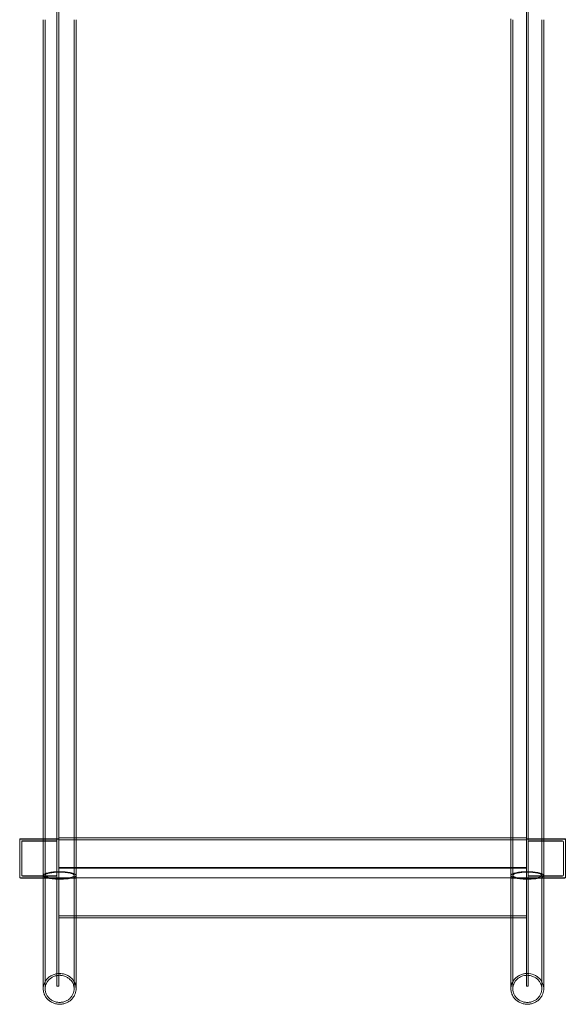
# Model space of a CAD drawing. Units: millimetres. Extents: x -946 to 7536, y -2684 to 6932.
# Drawn here: x 1454 to 2014, y -703 to 308 of the extents above; entities that cross this region are included whole.
import ezdxf

# ---------------------------------------------------------------- set-up
doc = ezdxf.new("R2010")
doc.units = ezdxf.units.MM

# ---------------------------------------------------------------- blocks, each defined once
blk = doc.blocks.new('A$C090fd487')
at = {"color": 0, "linetype": 'Continuous', "lineweight": 0}
for p, q in [((1492.4, 61.7), (1492.4, 315.6)), ((1494.4, 61.7), (1494.4, 315.6)), ((1974.4, 61.7), (1974.4, 315.6)), ((1976.4, 61.7), (1976.4, 315.6)), ((1478.5, 61.8), (1478.5, 307.8)), ((1480.5, 61.8), (1480.5, 307.8)), ((1510.2, 61.8), (1510.2, 307.8)), ((1512.2, 61.8), (1512.2, 307.8)), ((1958.5, 307.8), (1958.5, 308.8)), ((1958.5, 61.8), (1958.5, 307.8)), ((1960.5, 61.8), (1960.5, 307.8)), ((1990.2, 61.8), (1990.2, 307.8)), ((1992.2, 61.8), (1992.2, 307.8)), ((1492.4, -241.3), (1492.4, 61.7)), ((1494.4, -241.3), (1494.4, 61.7)), ((1974.4, -241.3), (1974.4, 61.7)), ((1976.4, -241.3), (1976.4, 61.7)), ((1478.5, -570.4), (1478.5, -238.2)), ((1480.5, -570.4), (1480.5, -238.2)), ((1492.4, -572.7), (1492.4, -241.3)), ((1494.4, -572.7), (1494.4, -241.3)), ((1510.2, -570.4), (1510.2, -238.2)), ((1512.2, -570.4), (1512.2, -238.2)), ((1958.5, -570.4), (1958.5, -238.2)), ((1960.5, -570.4), (1960.5, -238.2)), ((1974.4, -572.7), (1974.4, -241.3)), ((1976.4, -572.7), (1976.4, -241.3)), ((1990.2, -570.4), (1990.2, -238.2)), ((1992.2, -570.4), (1992.2, -238.2)), ((1454.4, -532.9), (1454.4, -572.9)), ((1454.4, -532.9), (1478.5, -532.9)), ((1455.4, -532.9), (1494.4, -532.8)), ((1455.4, -532.9), (1493.4, -532.8)), ((1493.4, -533.1), (1455.4, -533.1)), ((1491.4, -534.9), (1457.4, -534.9)), ((1491.4, -535.1), (1457.4, -535.1)), ((1478.5, -532.9), (1494.4, -532.8)), ((1974.4, -531.9), (1494.4, -531.9)), ((1974.4, -533.9), (1494.4, -533.9)), ((1974.4, -532.8), (2013.4, -532.9)), ((1974.4, -532.8), (1992.2, -532.9)), ((1975.4, -532.8), (2013.4, -532.9)), ((2013.4, -533.1), (1975.4, -533.1)), ((2011.4, -534.9), (1977.4, -534.9)), ((2011.4, -535.1), (1977.4, -535.1)), ((1992.2, -532.9), (2014.4, -532.9)), ((2014.4, -572.9), (2014.4, -532.9)), ((1456.4, -535.9), (1456.4, -569.9)), ((2012.4, -569.9), (2012.4, -535.9)), ((1974.4, -562.2), (1494.4, -562.2)), ((1494.4, -562.8), (1974.4, -562.8)), ((1454.4, -572.9), (1454.4, -572.9)), ((1454.4, -572.9), (1454.4, -572.9)), ((1478.5, -572.9), (1454.4, -572.9)), ((1455.4, -572.9), (1454.4, -572.9)), ((1454.4, -572.9), (1454.4, -572.9)), ((1478.5, -572.9), (1455.4, -572.9)), ((1478.5, -572.9), (1455.4, -572.9)), ((1455.4, -573.1), (1478.5, -573.1)), ((1456.4, -569.9), (1456.4, -570.1)), ((1457.4, -570.9), (1491.4, -570.9)), ((1457.4, -571.1), (1491.4, -571.1)), ((1494.4, -572.8), (1478.5, -572.9)), ((1494.4, -572.8), (1478.5, -572.9)), ((1493.4, -572.8), (1478.5, -572.9)), ((1478.5, -573.1), (1493.4, -573.1)), ((1492.4, -684.2), (1492.4, -572.7)), ((1494.4, -572.7), (1492.4, -572.7)), ((1492.4, -572.7), (1494.4, -572.7)), ((1492.4, -573.1), (1494.4, -573.1)), ((1494.4, -572.7), (1494.4, -684.2)), ((1974.4, -572.8), (1494.4, -572.8)), ((1494.4, -572.8), (1496.4, -572.8)), ((1496.4, -572.8), (1512.2, -572.8)), ((1512.2, -572.8), (1958.5, -572.8)), ((1958.5, -572.8), (1972.4, -572.8)), ((1972.4, -572.8), (1974.4, -572.8)), ((1974.4, -684.2), (1974.4, -572.7)), ((1976.4, -572.7), (1974.4, -572.7)), ((1974.4, -572.7), (1976.4, -572.7)), ((1992.2, -572.9), (1974.4, -572.8)), ((1992.2, -572.9), (1974.4, -572.8)), ((1974.4, -573.1), (1976.4, -573.1)), ((1992.2, -572.9), (1975.4, -572.8)), ((1975.4, -573.1), (1992.2, -573.1)), ((1976.4, -572.7), (1976.4, -684.2)), ((1977.4, -570.9), (2011.4, -570.9)), ((1977.4, -571.1), (2011.4, -571.1)), ((2014.4, -572.9), (1992.2, -572.9)), ((2013.4, -572.9), (1992.2, -572.9)), ((2013.4, -572.9), (1992.2, -572.9)), ((1992.2, -573.1), (2013.4, -573.1)), ((2012.4, -569.9), (2012.4, -570.1)), ((2013.4, -572.9), (2014.4, -572.9)), ((2014.4, -572.9), (2014.4, -572.9)), ((2014.4, -572.9), (2014.4, -572.9)), ((1974.4, -611.9), (1494.4, -611.9)), ((1512.2, -613.9), (1494.4, -613.9)), ((1958.5, -613.9), (1512.2, -613.9)), ((1974.4, -613.9), (1958.5, -613.9)), ((1492.4, -684.2), (1494.4, -684.2)), ((1974.4, -684.2), (1976.4, -684.2))]:
    blk.add_line(p, q, dxfattribs=at)
at = {"color": 0, "linetype": 'Continuous', "lineweight": 0, "extrusion": (0, 0, -1)}
for centre, major_axis, ratio, start_param, end_param in [((1455.4, -533.9), (0.708, 0.707), 0.999054, -2.356852, -0.786055), ((1455.4, -533.9), (-0.708, -0.707), 0.999054, -5.498444, -3.927648), ((1493.4, -533.8), (0.708, 0.707), 0.999054, -0.786055, 0.784741), ((1975.4, -533.8), (0.708, -0.707), 0.999054, -3.926334, -2.355537), ((2013.4, -533.9), (0.708, -0.707), 0.999054, -2.355537, -0.784741), ((2013.4, -533.9), (-0.708, 0.707), 0.999054, 0.786055, 2.356852), ((1455.4, -571.9), (0.708, 0.707), 0.999054, -3.92502, -2.356852), ((1455.4, -571.9), (-0.708, -0.707), 0.999054, -0.783427, 0.784741), ((1455.4, -571.9), (0.708, 0.707), 0.999054, -3.927648, -3.92502), ((1455.4, -571.9), (-0.708, -0.707), 0.999054, -0.786055, -0.783427), ((1494.4, -572.8), (-2, 0), 0.001271, -1.570796, 0), ((1493.4, -571.8), (0.708, 0.707), 0.999054, -5.498444, -3.927648), ((1496.4, -572.8), (2, 0), 0.001271, -4.712389, -3.141593), ((1975.4, -571.8), (0.708, -0.707), 0.999054, 0.786055, 2.356852), ((1974.4, -572.8), (-2, 0), 0.001271, -3.141593, -1.570796), ((2013.4, -571.9), (0.708, -0.707), 0.999054, -0.784741, 0.783427), ((2013.4, -571.9), (-0.708, 0.707), 0.999054, -3.926334, -2.358166), ((2013.4, -571.9), (0.708, -0.707), 0.999054, 0.783427, 0.786055), ((2013.4, -571.9), (-0.708, 0.707), 0.999054, -2.358166, -2.355537)]:
    blk.add_ellipse(centre, major_axis=major_axis, ratio=ratio, start_param=start_param, end_param=end_param, dxfattribs=at)
at = {"color": 0, "linetype": 'Continuous', "lineweight": 0}
for centre, major_axis, ratio, start_param, end_param in [((1455.4, -534.1), (-1, 0), 0.999999, -1.570796, 0), ((1457.4, -535.9), (0.708, 0.707), 0.999054, 0.786055, 2.356852), ((1457.4, -536.1), (-1, 0), 0.999999, -1.570796, 0), ((1491.4, -535.9), (-0.708, -0.707), 0.999054, -3.926334, -2.355537), ((1491.4, -536.1), (1, 0), 0.999999, 0, 1.570796), ((1493.4, -534.1), (1, 0), 0.999999, 0, 1.570796), ((1975.4, -534.1), (-1, 0), 0.999999, -1.570796, 0), ((1977.4, -535.9), (-0.708, 0.707), 0.999054, -0.786055, 0.784741), ((1977.4, -536.1), (-1, 0), 0.999999, -1.570796, 0), ((2011.4, -535.9), (0.708, -0.707), 0.999054, -5.498444, -3.927648), ((2011.4, -536.1), (1, 0), 0.999999, 0, 1.570796), ((2013.4, -534.1), (1, 0), 0.999999, 0, 1.570796), ((1455.4, -572.1), (-1, 0), 0.999999, 0, 0.832058), ((1455.4, -572.1), (1, 0), 0.999999, -2.309535, -1.570796), ((1457.4, -569.9), (0.708, 0.707), 0.999054, -3.926334, -2.355537), ((1457.4, -570.1), (-1, 0), 0.999999, 0, 1.570796), ((1491.4, -569.9), (-0.708, -0.707), 0.999054, 0.786055, 2.356852), ((1491.4, -570.1), (1, 0), 0.999999, -1.570796, 0), ((1493.4, -572.1), (1, 0), 0.999999, -1.570796, 0), ((1972.4, -572.8), (2, 0), 0.001271, -1.570796, 0), ((1975.4, -572.1), (-1, 0), 0.999999, 0, 1.570796), ((1977.4, -569.9), (-0.708, 0.707), 0.999054, -5.498444, -3.927648), ((1977.4, -570.1), (-1, 0), 0.999999, 0, 1.570796), ((2011.4, -569.9), (0.708, -0.707), 0.999054, -0.786055, 0.784741), ((2011.4, -570.1), (1, 0), 0.999999, -1.570796, 0), ((2013.4, -572.1), (1, 0), 0.999999, -1.570796, -0.832058), ((2013.4, -572.1), (1, 0), 0.999999, -0.832058, 0)]:
    blk.add_ellipse(centre, major_axis=major_axis, ratio=ratio, start_param=start_param, end_param=end_param, dxfattribs=at)
for points, knots in [([(1478.5, -238.2), (1478.5, -234.9), (1478.5, -231.6), (1478.5, -220.7), (1478.5, -213.1), (1478.5, -198), (1478.5, -190.5), (1478.5, -175.4), (1478.5, -168), (1478.5, -153.1), (1478.5, -145.6), (1478.5, -130.9), (1478.5, -123.5), (1478.5, -108.9), (1478.5, -101.7), (1478.5, -87.2), (1478.5, -80), (1478.5, -65.8), (1478.5, -58.7), (1478.5, -44.7), (1478.5, -37.7), (1478.5, -23.9), (1478.5, -17), (1478.5, -3.4), (1478.5, 3.3), (1478.5, 16.6), (1478.5, 23.2), (1478.5, 36.3), (1478.5, 42.7), (1478.5, 53.4), (1478.5, 57.6), (1478.5, 61.8)], [0, 0, 0, 0, 10.000286, 10.000286, 33.008469, 33.008469, 56.01477, 56.01477, 79.021072, 79.021072, 102.027374, 102.027374, 125.033675, 125.033675, 148.039977, 148.039977, 171.046279, 171.046279, 194.052581, 194.052581, 217.058882, 217.058882, 240.065184, 240.065184, 263.071486, 263.071486, 286.077787, 286.077787, 309.084089, 309.084089, 324.519226, 324.519226, 324.519226, 324.519226]), ([(1480.5, -238.2), (1480.5, -234.9), (1480.5, -231.6), (1480.5, -220.7), (1480.5, -213.1), (1480.5, -198), (1480.5, -190.5), (1480.5, -175.4), (1480.5, -168), (1480.5, -153.1), (1480.5, -145.6), (1480.5, -130.9), (1480.5, -123.5), (1480.5, -108.9), (1480.5, -101.7), (1480.5, -87.2), (1480.5, -80), (1480.5, -65.8), (1480.5, -58.7), (1480.5, -44.7), (1480.5, -37.7), (1480.5, -23.9), (1480.5, -17), (1480.5, -3.4), (1480.5, 3.3), (1480.5, 16.6), (1480.5, 23.2), (1480.5, 36.3), (1480.5, 42.7), (1480.5, 53.4), (1480.5, 57.6), (1480.5, 61.8)], [0, 0, 0, 0, 10.000286, 10.000286, 33.008469, 33.008469, 56.01477, 56.01477, 79.021072, 79.021072, 102.027374, 102.027374, 125.033675, 125.033675, 148.039977, 148.039977, 171.046279, 171.046279, 194.052581, 194.052581, 217.058882, 217.058882, 240.065184, 240.065184, 263.071486, 263.071486, 286.077787, 286.077787, 309.084089, 309.084089, 324.519226, 324.519226, 324.519226, 324.519226]), ([(1510.2, 61.8), (1510.2, 59.1), (1510.2, 56.4), (1510.2, 47.3), (1510.2, 40.8), (1510.2, 27.9), (1510.2, 21.3), (1510.2, 8), (1510.2, 1.3), (1510.2, -12.2), (1510.2, -19), (1510.2, -32.8), (1510.2, -39.7), (1510.2, -53.7), (1510.2, -60.8), (1510.2, -75), (1510.2, -82.1), (1510.2, -96.5), (1510.2, -103.8), (1510.2, -118.3), (1510.2, -125.7), (1510.2, -140.4), (1510.2, -147.8), (1510.2, -162.7), (1510.2, -170.1), (1510.2, -185.1), (1510.2, -192.7), (1510.2, -207.7), (1510.2, -215.3), (1510.2, -228), (1510.2, -233.1), (1510.2, -238.2)], [0, 0, 0, 0, 10.000286, 10.000286, 33.008469, 33.008469, 56.01477, 56.01477, 79.021072, 79.021072, 102.027374, 102.027374, 125.033675, 125.033675, 148.039977, 148.039977, 171.046279, 171.046279, 194.052581, 194.052581, 217.058882, 217.058882, 240.065184, 240.065184, 263.071486, 263.071486, 286.077787, 286.077787, 309.084089, 309.084089, 324.519226, 324.519226, 324.519226, 324.519226]), ([(1512.2, 61.8), (1512.2, 59.1), (1512.2, 56.4), (1512.2, 47.3), (1512.2, 40.8), (1512.2, 27.9), (1512.2, 21.3), (1512.2, 8), (1512.2, 1.3), (1512.2, -12.2), (1512.2, -19), (1512.2, -32.8), (1512.2, -39.7), (1512.2, -53.7), (1512.2, -60.8), (1512.2, -75), (1512.2, -82.1), (1512.2, -96.5), (1512.2, -103.8), (1512.2, -118.3), (1512.2, -125.7), (1512.2, -140.4), (1512.2, -147.8), (1512.2, -162.7), (1512.2, -170.1), (1512.2, -185.1), (1512.2, -192.7), (1512.2, -207.7), (1512.2, -215.3), (1512.2, -228), (1512.2, -233.1), (1512.2, -238.2)], [0, 0, 0, 0, 10.000286, 10.000286, 33.008469, 33.008469, 56.01477, 56.01477, 79.021072, 79.021072, 102.027374, 102.027374, 125.033675, 125.033675, 148.039977, 148.039977, 171.046279, 171.046279, 194.052581, 194.052581, 217.058882, 217.058882, 240.065184, 240.065184, 263.071486, 263.071486, 286.077787, 286.077787, 309.084089, 309.084089, 324.519226, 324.519226, 324.519226, 324.519226]), ([(1958.5, -238.2), (1958.5, -234.9), (1958.5, -231.6), (1958.5, -220.7), (1958.5, -213.1), (1958.5, -198), (1958.5, -190.5), (1958.5, -175.4), (1958.5, -168), (1958.5, -153.1), (1958.5, -145.6), (1958.5, -130.9), (1958.5, -123.5), (1958.5, -108.9), (1958.5, -101.7), (1958.5, -87.2), (1958.5, -80), (1958.5, -65.8), (1958.5, -58.7), (1958.5, -44.7), (1958.5, -37.7), (1958.5, -23.9), (1958.5, -17), (1958.5, -3.4), (1958.5, 3.3), (1958.5, 16.6), (1958.5, 23.2), (1958.5, 36.3), (1958.5, 42.7), (1958.5, 53.4), (1958.5, 57.6), (1958.5, 61.8)], [0, 0, 0, 0, 10.000286, 10.000286, 33.008469, 33.008469, 56.01477, 56.01477, 79.021072, 79.021072, 102.027374, 102.027374, 125.033675, 125.033675, 148.039977, 148.039977, 171.046279, 171.046279, 194.052581, 194.052581, 217.058882, 217.058882, 240.065184, 240.065184, 263.071486, 263.071486, 286.077787, 286.077787, 309.084089, 309.084089, 324.519226, 324.519226, 324.519226, 324.519226]), ([(1960.5, -238.2), (1960.5, -234.9), (1960.5, -231.6), (1960.5, -220.7), (1960.5, -213.1), (1960.5, -198), (1960.5, -190.5), (1960.5, -175.4), (1960.5, -168), (1960.5, -153.1), (1960.5, -145.6), (1960.5, -130.9), (1960.5, -123.5), (1960.5, -108.9), (1960.5, -101.7), (1960.5, -87.2), (1960.5, -80), (1960.5, -65.8), (1960.5, -58.7), (1960.5, -44.7), (1960.5, -37.7), (1960.5, -23.9), (1960.5, -17), (1960.5, -3.4), (1960.5, 3.3), (1960.5, 16.6), (1960.5, 23.2), (1960.5, 36.3), (1960.5, 42.7), (1960.5, 53.4), (1960.5, 57.6), (1960.5, 61.8)], [0, 0, 0, 0, 10.000286, 10.000286, 33.008469, 33.008469, 56.01477, 56.01477, 79.021072, 79.021072, 102.027374, 102.027374, 125.033675, 125.033675, 148.039977, 148.039977, 171.046279, 171.046279, 194.052581, 194.052581, 217.058882, 217.058882, 240.065184, 240.065184, 263.071486, 263.071486, 286.077787, 286.077787, 309.084089, 309.084089, 324.519226, 324.519226, 324.519226, 324.519226]), ([(1990.2, 61.8), (1990.2, 59.1), (1990.2, 56.4), (1990.2, 47.3), (1990.2, 40.8), (1990.2, 27.9), (1990.2, 21.3), (1990.2, 8), (1990.2, 1.3), (1990.2, -12.2), (1990.2, -19), (1990.2, -32.8), (1990.2, -39.7), (1990.2, -53.7), (1990.2, -60.8), (1990.2, -75), (1990.2, -82.1), (1990.2, -96.5), (1990.2, -103.8), (1990.2, -118.3), (1990.2, -125.7), (1990.2, -140.4), (1990.2, -147.8), (1990.2, -162.7), (1990.2, -170.1), (1990.2, -185.1), (1990.2, -192.7), (1990.2, -207.7), (1990.2, -215.3), (1990.2, -228), (1990.2, -233.1), (1990.2, -238.2)], [0, 0, 0, 0, 10.000286, 10.000286, 33.008469, 33.008469, 56.01477, 56.01477, 79.021072, 79.021072, 102.027374, 102.027374, 125.033675, 125.033675, 148.039977, 148.039977, 171.046279, 171.046279, 194.052581, 194.052581, 217.058882, 217.058882, 240.065184, 240.065184, 263.071486, 263.071486, 286.077787, 286.077787, 309.084089, 309.084089, 324.519226, 324.519226, 324.519226, 324.519226]), ([(1992.2, 61.8), (1992.2, 59.1), (1992.2, 56.4), (1992.2, 47.3), (1992.2, 40.8), (1992.2, 27.9), (1992.2, 21.3), (1992.2, 8), (1992.2, 1.3), (1992.2, -12.2), (1992.2, -19), (1992.2, -32.8), (1992.2, -39.7), (1992.2, -53.7), (1992.2, -60.8), (1992.2, -75), (1992.2, -82.1), (1992.2, -96.5), (1992.2, -103.8), (1992.2, -118.3), (1992.2, -125.7), (1992.2, -140.4), (1992.2, -147.8), (1992.2, -162.7), (1992.2, -170.1), (1992.2, -185.1), (1992.2, -192.7), (1992.2, -207.7), (1992.2, -215.3), (1992.2, -228), (1992.2, -233.1), (1992.2, -238.2)], [0, 0, 0, 0, 10.000286, 10.000286, 33.008469, 33.008469, 56.01477, 56.01477, 79.021072, 79.021072, 102.027374, 102.027374, 125.033675, 125.033675, 148.039977, 148.039977, 171.046279, 171.046279, 194.052581, 194.052581, 217.058882, 217.058882, 240.065184, 240.065184, 263.071486, 263.071486, 286.077787, 286.077787, 309.084089, 309.084089, 324.519226, 324.519226, 324.519226, 324.519226]), ([(1495.4, -573.1), (1494.4, -573.1), (1493.4, -573.1), (1490.3, -573.1), (1488.3, -573.1), (1484.5, -573.1), (1482.9, -573.1), (1480.4, -573.1), (1479.4, -573.1), (1478.5, -573.1), (1478.4, -573.1), (1479.1, -573.1), (1479.9, -573.1), (1482.2, -573.1), (1483.7, -573.1), (1487.3, -573.1), (1489.2, -573.1), (1493.5, -573.1), (1495.7, -573.1), (1500, -573.1), (1502.1, -573.1), (1505.9, -573.1), (1507.5, -573.1), (1510.2, -573.1), (1511.1, -573.1), (1512.2, -573.1), (1512.4, -573.1), (1511.7, -573.1), (1511, -573.1), (1508.8, -573.1), (1507.3, -573.1), (1503.9, -573.1), (1501.9, -573.1), (1499.8, -573.1), (1498.6, -573.1), (1497.4, -573.1), (1495.9, -573.1), (1495.6, -573.1), (1495.4, -573.1)], [-10.216738, -10.216738, -10.216738, -10.216738, -9.926555, -9.926555, -9.269877, -9.269877, -8.60585, -8.60585, -7.936902, -7.936902, -7.268035, -7.268035, -6.603365, -6.603365, -5.944286, -5.944286, -5.289429, -5.289429, -4.635639, -4.635639, -3.979293, -3.979293, -3.317766, -3.317766, -2.650796, -2.650796, -1.981238, -1.981238, -1.314127, -1.314127, -0.653693, -0.653693, 0, 0, 0, 0.369016, 0.369016, 0.447771, 0.447771, 0.447771, 0.447771]), ([(1478.5, -570.4), (1478.5, -570), (1478.8, -569.5), (1480.2, -568.7), (1481.2, -568.3), (1484, -567.5), (1485.7, -567.2), (1489.6, -566.7), (1491.8, -566.6), (1494.5, -566.6), (1494.9, -566.6), (1495.4, -566.6)], [17.411111, 17.411111, 17.411111, 17.411111, 17.948578, 17.948578, 18.546637, 18.546637, 19.180665, 19.180665, 19.860586, 19.860586, 19.987763, 19.987763, 19.987763, 19.987763]), ([(1512.2, -570.4), (1512.2, -570.9), (1511.8, -571.3), (1510.4, -572.2), (1509.3, -572.7), (1506.4, -573.4), (1504.6, -573.7), (1500.6, -574.1), (1498.3, -574.3), (1493.8, -574.3), (1491.5, -574.2), (1487.2, -573.8), (1485.3, -573.6), (1482.1, -572.8), (1480.8, -572.4), (1479.1, -571.5), (1478.6, -571), (1478.5, -570.5), (1478.5, -570.4), (1478.5, -570.4)], [12.23562, 12.23562, 12.23562, 12.23562, 12.814967, 12.814967, 13.426684, 13.426684, 14.073541, 14.073541, 14.751556, 14.751556, 15.440746, 15.440746, 16.114711, 16.114711, 16.754816, 16.754816, 17.360376, 17.360376, 17.411111, 17.411111, 17.411111, 17.411111]), ([(1478.5, -686.7), (1478.5, -686.7), (1478.5, -686.7), (1478.5, -686.7), (1478.5, -686.7), (1478.5, -686.7), (1478.5, -686.7), (1478.5, -686.7), (1478.5, -686.7), (1478.5, -686.7), (1478.5, -686.7), (1478.5, -686.7), (1478.5, -686.7), (1478.5, -686.6), (1478.5, -686.4), (1478.5, -685.7), (1478.5, -685.3), (1478.5, -684), (1478.5, -683.3), (1478.5, -681.5), (1478.5, -680.5), (1478.5, -678.3), (1478.5, -677), (1478.5, -674.3), (1478.5, -672.7), (1478.5, -669.5), (1478.5, -667.7), (1478.5, -664), (1478.5, -662), (1478.5, -657.8), (1478.5, -655.6), (1478.5, -650.9), (1478.5, -648.5), (1478.5, -643.4), (1478.5, -640.8), (1478.5, -635.3), (1478.5, -632.5), (1478.5, -626.6), (1478.5, -623.6), (1478.5, -617.4), (1478.5, -614.2), (1478.5, -607.7), (1478.5, -604.3), (1478.5, -597.5), (1478.5, -594), (1478.5, -586.9), (1478.5, -583.3), (1478.5, -576.6), (1478.5, -573.5), (1478.5, -570.4)], [0, 0, 0, 0, 0.001953, 0.001953, 0.017578, 0.017578, 0.057262, 0.057262, 0.26891, 0.26891, 0.551107, 0.551107, 3.56131, 3.56131, 15.608354, 15.608354, 27.655399, 27.655399, 39.702443, 39.702443, 51.749487, 51.749487, 63.796531, 63.796531, 75.843575, 75.843575, 87.890619, 87.890619, 99.937663, 99.937663, 111.984707, 111.984707, 124.031751, 124.031751, 136.078795, 136.078795, 148.125839, 148.125839, 160.172883, 160.172883, 172.219927, 172.219927, 184.266971, 184.266971, 196.314014, 196.314014, 208.362436, 208.362436, 218.36624, 218.36624, 218.36624, 218.36624]), ([(1495.4, -573.1), (1496.6, -573.1), (1497.8, -573.1), (1499, -573.1), (1500, -573.1), (1501, -573.1), (1503, -573.1), (1503.9, -573.1), (1506.3, -573.1), (1507.5, -573.1), (1509.4, -573.1), (1509.9, -573.1), (1510.3, -573.1), (1510.2, -573.1), (1509, -573.1), (1508.1, -573.1), (1505.7, -573.1), (1504.2, -573.1), (1500.8, -573.1), (1499, -573.1), (1495.2, -573.1), (1493.2, -573.1), (1489.5, -573.1), (1487.8, -573.1), (1484.7, -573.1), (1483.4, -573.1), (1481.5, -573.1), (1480.9, -573.1), (1480.4, -573.1), (1480.5, -573.1), (1481.5, -573.1), (1482.4, -573.1), (1484.8, -573.1), (1486.2, -573.1), (1489.6, -573.1), (1491.4, -573.1), (1494, -573.1), (1494.7, -573.1), (1495.4, -573.1)], [-0.364138, -0.364138, -0.364138, -0.364138, 0, 0, 0, 0.328259, 0.328259, 0.657077, 0.657077, 1.243993, 1.243993, 1.834005, 1.834005, 2.422697, 2.422697, 3.007016, 3.007016, 3.586476, 3.586476, 4.16291, 4.16291, 4.73945, 4.73945, 5.319231, 5.319231, 5.904, 5.904, 6.493014, 6.493014, 7.08286, 7.08286, 7.669052, 7.669052, 8.248954, 8.248954, 8.82401, 8.82401, 9.034908, 9.034908, 9.034908, 9.034908]), ([(1480.5, -570.4), (1480.5, -570), (1480.8, -569.6), (1482, -568.9), (1482.9, -568.5), (1485.3, -567.9), (1486.8, -567.6), (1490.3, -567.2), (1492.3, -567.1), (1494.6, -567), (1495, -567), (1495.4, -567)], [15.345535, 15.345535, 15.345535, 15.345535, 15.818965, 15.818965, 16.346666, 16.346666, 16.906023, 16.906023, 17.504966, 17.504966, 17.61703, 17.61703, 17.61703, 17.61703]), ([(1510.2, -570.4), (1510.2, -570.8), (1509.9, -571.2), (1508.6, -572), (1507.6, -572.4), (1505.1, -573), (1503.5, -573.3), (1500, -573.7), (1498, -573.8), (1494, -573.8), (1492, -573.8), (1488.2, -573.4), (1486.5, -573.2), (1483.6, -572.5), (1482.5, -572.2), (1481, -571.4), (1480.6, -570.9), (1480.5, -570.5), (1480.5, -570.4), (1480.5, -570.4)], [10.78534, 10.78534, 10.78534, 10.78534, 11.295386, 11.295386, 11.833857, 11.833857, 12.403449, 12.403449, 13.001145, 13.001145, 13.609114, 13.609114, 14.203384, 14.203384, 14.767229, 14.767229, 15.300506, 15.300506, 15.345535, 15.345535, 15.345535, 15.345535]), ([(1480.5, -686.7), (1480.5, -686.7), (1480.5, -686.7), (1480.5, -686.7), (1480.5, -686.7), (1480.5, -686.7), (1480.5, -686.7), (1480.5, -686.7), (1480.5, -686.7), (1480.5, -686.7), (1480.5, -686.7), (1480.5, -686.7), (1480.5, -686.7), (1480.5, -686.6), (1480.5, -686.4), (1480.5, -685.7), (1480.5, -685.3), (1480.5, -684), (1480.5, -683.3), (1480.5, -681.5), (1480.5, -680.5), (1480.5, -678.3), (1480.5, -677), (1480.5, -674.3), (1480.5, -672.7), (1480.5, -669.5), (1480.5, -667.7), (1480.5, -664), (1480.5, -662), (1480.5, -657.8), (1480.5, -655.6), (1480.5, -650.9), (1480.5, -648.5), (1480.5, -643.4), (1480.5, -640.8), (1480.5, -635.3), (1480.5, -632.5), (1480.5, -626.6), (1480.5, -623.6), (1480.5, -617.4), (1480.5, -614.2), (1480.5, -607.7), (1480.5, -604.3), (1480.5, -597.5), (1480.5, -594), (1480.5, -586.9), (1480.5, -583.3), (1480.5, -576.6), (1480.5, -573.5), (1480.5, -570.4)], [0, 0, 0, 0, 0.001953, 0.001953, 0.017578, 0.017578, 0.057262, 0.057262, 0.26891, 0.26891, 0.551107, 0.551107, 3.56131, 3.56131, 15.608354, 15.608354, 27.655399, 27.655399, 39.702443, 39.702443, 51.749487, 51.749487, 63.796531, 63.796531, 75.843575, 75.843575, 87.890619, 87.890619, 99.937663, 99.937663, 111.984707, 111.984707, 124.031751, 124.031751, 136.078795, 136.078795, 148.125839, 148.125839, 160.172883, 160.172883, 172.219927, 172.219927, 184.266971, 184.266971, 196.314014, 196.314014, 208.362436, 208.362436, 218.36624, 218.36624, 218.36624, 218.36624]), ([(1495.4, -566.6), (1496.3, -566.6), (1497.2, -566.6), (1499.4, -566.7), (1500.7, -566.7), (1501.9, -566.9), (1504, -567.1), (1505.9, -567.3), (1509, -568.1), (1510.2, -568.5), (1511.8, -569.4), (1512.2, -569.9), (1512.2, -570.4), (1512.2, -570.4), (1512.2, -570.4)], [9.659703, 9.659703, 9.659703, 9.659703, 9.931266, 9.931266, 10.328061, 10.328061, 10.328061, 11.004054, 11.004054, 11.631372, 11.631372, 12.225145, 12.225145, 12.23562, 12.23562, 12.23562, 12.23562]), ([(1495.4, -567), (1496.2, -567), (1497, -567), (1498.9, -567.1), (1500, -567.2), (1501.1, -567.3), (1503, -567.4), (1504.7, -567.7), (1507.4, -568.4), (1508.5, -568.7), (1509.8, -569.5), (1510.2, -570), (1510.2, -570.4), (1510.2, -570.4), (1510.2, -570.4)], [8.514512, 8.514512, 8.514512, 8.514512, 8.75331, 8.75331, 9.102517, 9.102517, 9.102517, 9.698161, 9.698161, 10.251803, 10.251803, 10.775706, 10.775706, 10.78534, 10.78534, 10.78534, 10.78534]), ([(1510.2, -570.4), (1510.2, -573.5), (1510.2, -576.6), (1510.2, -583.3), (1510.2, -586.9), (1510.2, -594), (1510.2, -597.5), (1510.2, -604.3), (1510.2, -607.7), (1510.2, -614.2), (1510.2, -617.4), (1510.2, -623.6), (1510.2, -626.6), (1510.2, -632.5), (1510.2, -635.3), (1510.2, -640.8), (1510.2, -643.4), (1510.2, -648.5), (1510.2, -650.9), (1510.2, -655.6), (1510.2, -657.8), (1510.2, -662), (1510.2, -664), (1510.2, -667.7), (1510.2, -669.5), (1510.2, -672.7), (1510.2, -674.3), (1510.2, -677), (1510.2, -678.3), (1510.2, -680.5), (1510.2, -681.5), (1510.2, -683.3), (1510.2, -684), (1510.2, -685.3), (1510.2, -685.7), (1510.2, -686.4), (1510.2, -686.6), (1510.2, -686.7), (1510.2, -686.7), (1510.2, -686.7), (1510.2, -686.7), (1510.2, -686.7), (1510.2, -686.7), (1510.2, -686.7), (1510.2, -686.7), (1510.2, -686.7), (1510.2, -686.7), (1510.2, -686.7), (1510.2, -686.7), (1510.2, -686.7)], [0, 0, 0, 0, 10.003804, 10.003804, 22.052226, 22.052226, 34.099269, 34.099269, 46.146313, 46.146313, 58.193357, 58.193357, 70.240401, 70.240401, 82.287445, 82.287445, 94.334489, 94.334489, 106.381533, 106.381533, 118.428577, 118.428577, 130.475621, 130.475621, 142.522665, 142.522665, 154.569709, 154.569709, 166.616753, 166.616753, 178.663797, 178.663797, 190.710841, 190.710841, 202.757885, 202.757885, 214.804929, 214.804929, 217.815133, 217.815133, 218.09733, 218.09733, 218.308978, 218.308978, 218.348662, 218.348662, 218.364287, 218.364287, 218.36624, 218.36624, 218.36624, 218.36624]), ([(1512.2, -570.4), (1512.2, -573.5), (1512.2, -576.6), (1512.2, -583.3), (1512.2, -586.9), (1512.2, -594), (1512.2, -597.5), (1512.2, -604.3), (1512.2, -607.7), (1512.2, -614.2), (1512.2, -617.4), (1512.2, -623.6), (1512.2, -626.6), (1512.2, -632.5), (1512.2, -635.3), (1512.2, -640.8), (1512.2, -643.4), (1512.2, -648.5), (1512.2, -650.9), (1512.2, -655.6), (1512.2, -657.8), (1512.2, -662), (1512.2, -664), (1512.2, -667.7), (1512.2, -669.5), (1512.2, -672.7), (1512.2, -674.3), (1512.2, -677), (1512.2, -678.3), (1512.2, -680.5), (1512.2, -681.5), (1512.2, -683.3), (1512.2, -684), (1512.2, -685.3), (1512.2, -685.7), (1512.2, -686.4), (1512.2, -686.6), (1512.2, -686.7), (1512.2, -686.7), (1512.2, -686.7), (1512.2, -686.7), (1512.2, -686.7), (1512.2, -686.7), (1512.2, -686.7), (1512.2, -686.7), (1512.2, -686.7), (1512.2, -686.7), (1512.2, -686.7), (1512.2, -686.7), (1512.2, -686.7)], [0, 0, 0, 0, 10.003804, 10.003804, 22.052226, 22.052226, 34.099269, 34.099269, 46.146313, 46.146313, 58.193357, 58.193357, 70.240401, 70.240401, 82.287445, 82.287445, 94.334489, 94.334489, 106.381533, 106.381533, 118.428577, 118.428577, 130.475621, 130.475621, 142.522665, 142.522665, 154.569709, 154.569709, 166.616753, 166.616753, 178.663797, 178.663797, 190.710841, 190.710841, 202.757885, 202.757885, 214.804929, 214.804929, 217.815133, 217.815133, 218.09733, 218.09733, 218.308978, 218.308978, 218.348662, 218.348662, 218.364287, 218.364287, 218.36624, 218.36624, 218.36624, 218.36624]), ([(1975.4, -573.1), (1974.4, -573.1), (1973.4, -573.1), (1970.3, -573.1), (1968.3, -573.1), (1964.5, -573.1), (1962.9, -573.1), (1960.4, -573.1), (1959.4, -573.1), (1958.5, -573.1), (1958.4, -573.1), (1959.1, -573.1), (1959.9, -573.1), (1962.2, -573.1), (1963.7, -573.1), (1967.3, -573.1), (1969.2, -573.1), (1973.5, -573.1), (1975.7, -573.1), (1980, -573.1), (1982.1, -573.1), (1985.9, -573.1), (1987.5, -573.1), (1990.2, -573.1), (1991.1, -573.1), (1992.2, -573.1), (1992.4, -573.1), (1991.7, -573.1), (1991, -573.1), (1988.8, -573.1), (1987.3, -573.1), (1983.9, -573.1), (1981.9, -573.1), (1979.8, -573.1), (1978.6, -573.1), (1977.4, -573.1), (1975.9, -573.1), (1975.6, -573.1), (1975.4, -573.1)], [-10.216738, -10.216738, -10.216738, -10.216738, -9.926555, -9.926555, -9.269877, -9.269877, -8.60585, -8.60585, -7.936902, -7.936902, -7.268035, -7.268035, -6.603365, -6.603365, -5.944286, -5.944286, -5.289429, -5.289429, -4.635639, -4.635639, -3.979293, -3.979293, -3.317766, -3.317766, -2.650796, -2.650796, -1.981238, -1.981238, -1.314127, -1.314127, -0.653693, -0.653693, 0, 0, 0, 0.369016, 0.369016, 0.447771, 0.447771, 0.447771, 0.447771]), ([(1958.5, -570.4), (1958.5, -570), (1958.8, -569.5), (1960.2, -568.7), (1961.2, -568.3), (1964, -567.5), (1965.7, -567.2), (1969.6, -566.7), (1971.8, -566.6), (1974.5, -566.6), (1974.9, -566.6), (1975.4, -566.6)], [17.411111, 17.411111, 17.411111, 17.411111, 17.948578, 17.948578, 18.546637, 18.546637, 19.180665, 19.180665, 19.860586, 19.860586, 19.987763, 19.987763, 19.987763, 19.987763]), ([(1992.2, -570.4), (1992.2, -570.9), (1991.8, -571.3), (1990.4, -572.2), (1989.3, -572.7), (1986.4, -573.4), (1984.6, -573.7), (1980.6, -574.1), (1978.3, -574.3), (1973.8, -574.3), (1971.5, -574.2), (1967.2, -573.8), (1965.3, -573.6), (1962.1, -572.8), (1960.8, -572.4), (1959.1, -571.5), (1958.6, -571), (1958.5, -570.5), (1958.5, -570.4), (1958.5, -570.4)], [12.23562, 12.23562, 12.23562, 12.23562, 12.814967, 12.814967, 13.426684, 13.426684, 14.073541, 14.073541, 14.751556, 14.751556, 15.440746, 15.440746, 16.114711, 16.114711, 16.754816, 16.754816, 17.360376, 17.360376, 17.411111, 17.411111, 17.411111, 17.411111]), ([(1958.5, -686.7), (1958.5, -686.7), (1958.5, -686.7), (1958.5, -686.7), (1958.5, -686.7), (1958.5, -686.7), (1958.5, -686.7), (1958.5, -686.7), (1958.5, -686.7), (1958.5, -686.7), (1958.5, -686.7), (1958.5, -686.7), (1958.5, -686.7), (1958.5, -686.6), (1958.5, -686.4), (1958.5, -685.7), (1958.5, -685.3), (1958.5, -684), (1958.5, -683.3), (1958.5, -681.5), (1958.5, -680.5), (1958.5, -678.3), (1958.5, -677), (1958.5, -674.3), (1958.5, -672.7), (1958.5, -669.5), (1958.5, -667.7), (1958.5, -664), (1958.5, -662), (1958.5, -657.8), (1958.5, -655.6), (1958.5, -650.9), (1958.5, -648.5), (1958.5, -643.4), (1958.5, -640.8), (1958.5, -635.3), (1958.5, -632.5), (1958.5, -626.6), (1958.5, -623.6), (1958.5, -617.4), (1958.5, -614.2), (1958.5, -607.7), (1958.5, -604.3), (1958.5, -597.5), (1958.5, -594), (1958.5, -586.9), (1958.5, -583.3), (1958.5, -576.6), (1958.5, -573.5), (1958.5, -570.4)], [0, 0, 0, 0, 0.001953, 0.001953, 0.017578, 0.017578, 0.057262, 0.057262, 0.26891, 0.26891, 0.551107, 0.551107, 3.56131, 3.56131, 15.608354, 15.608354, 27.655399, 27.655399, 39.702443, 39.702443, 51.749487, 51.749487, 63.796531, 63.796531, 75.843575, 75.843575, 87.890619, 87.890619, 99.937663, 99.937663, 111.984707, 111.984707, 124.031751, 124.031751, 136.078795, 136.078795, 148.125839, 148.125839, 160.172883, 160.172883, 172.219927, 172.219927, 184.266971, 184.266971, 196.314014, 196.314014, 208.362436, 208.362436, 218.36624, 218.36624, 218.36624, 218.36624]), ([(1975.4, -573.1), (1976.6, -573.1), (1977.8, -573.1), (1979, -573.1), (1980, -573.1), (1981, -573.1), (1983, -573.1), (1983.9, -573.1), (1986.3, -573.1), (1987.5, -573.1), (1989.4, -573.1), (1989.9, -573.1), (1990.3, -573.1), (1990.2, -573.1), (1989, -573.1), (1988.1, -573.1), (1985.7, -573.1), (1984.2, -573.1), (1980.8, -573.1), (1979, -573.1), (1975.2, -573.1), (1973.2, -573.1), (1969.5, -573.1), (1967.8, -573.1), (1964.7, -573.1), (1963.4, -573.1), (1961.5, -573.1), (1960.9, -573.1), (1960.4, -573.1), (1960.5, -573.1), (1961.5, -573.1), (1962.4, -573.1), (1964.8, -573.1), (1966.2, -573.1), (1969.6, -573.1), (1971.4, -573.1), (1974, -573.1), (1974.7, -573.1), (1975.4, -573.1)], [-0.364138, -0.364138, -0.364138, -0.364138, 0, 0, 0, 0.328259, 0.328259, 0.657077, 0.657077, 1.243993, 1.243993, 1.834005, 1.834005, 2.422697, 2.422697, 3.007016, 3.007016, 3.586476, 3.586476, 4.16291, 4.16291, 4.73945, 4.73945, 5.319231, 5.319231, 5.904, 5.904, 6.493014, 6.493014, 7.08286, 7.08286, 7.669052, 7.669052, 8.248954, 8.248954, 8.82401, 8.82401, 9.034908, 9.034908, 9.034908, 9.034908]), ([(1960.5, -570.4), (1960.5, -570), (1960.8, -569.6), (1962, -568.9), (1962.9, -568.5), (1965.3, -567.9), (1966.8, -567.6), (1970.3, -567.2), (1972.3, -567.1), (1974.6, -567), (1975, -567), (1975.4, -567)], [15.345535, 15.345535, 15.345535, 15.345535, 15.818965, 15.818965, 16.346666, 16.346666, 16.906023, 16.906023, 17.504966, 17.504966, 17.61703, 17.61703, 17.61703, 17.61703]), ([(1990.2, -570.4), (1990.2, -570.8), (1989.9, -571.2), (1988.6, -572), (1987.6, -572.4), (1985.1, -573), (1983.5, -573.3), (1980, -573.7), (1978, -573.8), (1974, -573.8), (1972, -573.8), (1968.2, -573.4), (1966.5, -573.2), (1963.6, -572.5), (1962.5, -572.2), (1961, -571.4), (1960.6, -570.9), (1960.5, -570.5), (1960.5, -570.4), (1960.5, -570.4)], [10.78534, 10.78534, 10.78534, 10.78534, 11.295386, 11.295386, 11.833857, 11.833857, 12.403449, 12.403449, 13.001145, 13.001145, 13.609114, 13.609114, 14.203384, 14.203384, 14.767229, 14.767229, 15.300506, 15.300506, 15.345535, 15.345535, 15.345535, 15.345535]), ([(1960.5, -686.7), (1960.5, -686.7), (1960.5, -686.7), (1960.5, -686.7), (1960.5, -686.7), (1960.5, -686.7), (1960.5, -686.7), (1960.5, -686.7), (1960.5, -686.7), (1960.5, -686.7), (1960.5, -686.7), (1960.5, -686.7), (1960.5, -686.7), (1960.5, -686.6), (1960.5, -686.4), (1960.5, -685.7), (1960.5, -685.3), (1960.5, -684), (1960.5, -683.3), (1960.5, -681.5), (1960.5, -680.5), (1960.5, -678.3), (1960.5, -677), (1960.5, -674.3), (1960.5, -672.7), (1960.5, -669.5), (1960.5, -667.7), (1960.5, -664), (1960.5, -662), (1960.5, -657.8), (1960.5, -655.6), (1960.5, -650.9), (1960.5, -648.5), (1960.5, -643.4), (1960.5, -640.8), (1960.5, -635.3), (1960.5, -632.5), (1960.5, -626.6), (1960.5, -623.6), (1960.5, -617.4), (1960.5, -614.2), (1960.5, -607.7), (1960.5, -604.3), (1960.5, -597.5), (1960.5, -594), (1960.5, -586.9), (1960.5, -583.3), (1960.5, -576.6), (1960.5, -573.5), (1960.5, -570.4)], [0, 0, 0, 0, 0.001953, 0.001953, 0.017578, 0.017578, 0.057262, 0.057262, 0.26891, 0.26891, 0.551107, 0.551107, 3.56131, 3.56131, 15.608354, 15.608354, 27.655399, 27.655399, 39.702443, 39.702443, 51.749487, 51.749487, 63.796531, 63.796531, 75.843575, 75.843575, 87.890619, 87.890619, 99.937663, 99.937663, 111.984707, 111.984707, 124.031751, 124.031751, 136.078795, 136.078795, 148.125839, 148.125839, 160.172883, 160.172883, 172.219927, 172.219927, 184.266971, 184.266971, 196.314014, 196.314014, 208.362436, 208.362436, 218.36624, 218.36624, 218.36624, 218.36624]), ([(1975.4, -566.6), (1976.3, -566.6), (1977.2, -566.6), (1979.4, -566.7), (1980.7, -566.7), (1981.9, -566.9), (1984, -567.1), (1985.9, -567.3), (1989, -568.1), (1990.2, -568.5), (1991.8, -569.4), (1992.2, -569.9), (1992.2, -570.4), (1992.2, -570.4), (1992.2, -570.4)], [9.659703, 9.659703, 9.659703, 9.659703, 9.931266, 9.931266, 10.328061, 10.328061, 10.328061, 11.004054, 11.004054, 11.631372, 11.631372, 12.225145, 12.225145, 12.23562, 12.23562, 12.23562, 12.23562]), ([(1975.4, -567), (1976.2, -567), (1977, -567), (1978.9, -567.1), (1980, -567.2), (1981.1, -567.3), (1983, -567.4), (1984.7, -567.7), (1987.4, -568.4), (1988.5, -568.7), (1989.8, -569.5), (1990.2, -570), (1990.2, -570.4), (1990.2, -570.4), (1990.2, -570.4)], [8.514512, 8.514512, 8.514512, 8.514512, 8.75331, 8.75331, 9.102517, 9.102517, 9.102517, 9.698161, 9.698161, 10.251803, 10.251803, 10.775706, 10.775706, 10.78534, 10.78534, 10.78534, 10.78534]), ([(1990.2, -570.4), (1990.2, -573.5), (1990.2, -576.6), (1990.2, -583.3), (1990.2, -586.9), (1990.2, -594), (1990.2, -597.5), (1990.2, -604.3), (1990.2, -607.7), (1990.2, -614.2), (1990.2, -617.4), (1990.2, -623.6), (1990.2, -626.6), (1990.2, -632.5), (1990.2, -635.3), (1990.2, -640.8), (1990.2, -643.4), (1990.2, -648.5), (1990.2, -650.9), (1990.2, -655.6), (1990.2, -657.8), (1990.2, -662), (1990.2, -664), (1990.2, -667.7), (1990.2, -669.5), (1990.2, -672.7), (1990.2, -674.3), (1990.2, -677), (1990.2, -678.3), (1990.2, -680.5), (1990.2, -681.5), (1990.2, -683.3), (1990.2, -684), (1990.2, -685.3), (1990.2, -685.7), (1990.2, -686.4), (1990.2, -686.6), (1990.2, -686.7), (1990.2, -686.7), (1990.2, -686.7), (1990.2, -686.7), (1990.2, -686.7), (1990.2, -686.7), (1990.2, -686.7), (1990.2, -686.7), (1990.2, -686.7), (1990.2, -686.7), (1990.2, -686.7), (1990.2, -686.7), (1990.2, -686.7)], [0, 0, 0, 0, 10.003804, 10.003804, 22.052226, 22.052226, 34.099269, 34.099269, 46.146313, 46.146313, 58.193357, 58.193357, 70.240401, 70.240401, 82.287445, 82.287445, 94.334489, 94.334489, 106.381533, 106.381533, 118.428577, 118.428577, 130.475621, 130.475621, 142.522665, 142.522665, 154.569709, 154.569709, 166.616753, 166.616753, 178.663797, 178.663797, 190.710841, 190.710841, 202.757885, 202.757885, 214.804929, 214.804929, 217.815133, 217.815133, 218.09733, 218.09733, 218.308978, 218.308978, 218.348662, 218.348662, 218.364287, 218.364287, 218.36624, 218.36624, 218.36624, 218.36624]), ([(1992.2, -570.4), (1992.2, -573.5), (1992.2, -576.6), (1992.2, -583.3), (1992.2, -586.9), (1992.2, -594), (1992.2, -597.5), (1992.2, -604.3), (1992.2, -607.7), (1992.2, -614.2), (1992.2, -617.4), (1992.2, -623.6), (1992.2, -626.6), (1992.2, -632.5), (1992.2, -635.3), (1992.2, -640.8), (1992.2, -643.4), (1992.2, -648.5), (1992.2, -650.9), (1992.2, -655.6), (1992.2, -657.8), (1992.2, -662), (1992.2, -664), (1992.2, -667.7), (1992.2, -669.5), (1992.2, -672.7), (1992.2, -674.3), (1992.2, -677), (1992.2, -678.3), (1992.2, -680.5), (1992.2, -681.5), (1992.2, -683.3), (1992.2, -684), (1992.2, -685.3), (1992.2, -685.7), (1992.2, -686.4), (1992.2, -686.6), (1992.2, -686.7), (1992.2, -686.7), (1992.2, -686.7), (1992.2, -686.7), (1992.2, -686.7), (1992.2, -686.7), (1992.2, -686.7), (1992.2, -686.7), (1992.2, -686.7), (1992.2, -686.7), (1992.2, -686.7), (1992.2, -686.7), (1992.2, -686.7)], [0, 0, 0, 0, 10.003804, 10.003804, 22.052226, 22.052226, 34.099269, 34.099269, 46.146313, 46.146313, 58.193357, 58.193357, 70.240401, 70.240401, 82.287445, 82.287445, 94.334489, 94.334489, 106.381533, 106.381533, 118.428577, 118.428577, 130.475621, 130.475621, 142.522665, 142.522665, 154.569709, 154.569709, 166.616753, 166.616753, 178.663797, 178.663797, 190.710841, 190.710841, 202.757885, 202.757885, 214.804929, 214.804929, 217.815133, 217.815133, 218.09733, 218.09733, 218.308978, 218.308978, 218.348662, 218.348662, 218.364287, 218.364287, 218.36624, 218.36624, 218.36624, 218.36624]), ([(1512.2, -686.7), (1512.2, -686.2), (1512.2, -685.7), (1512.1, -684.7), (1512, -684.2), (1511.7, -682.6), (1511.3, -681.5), (1510.3, -679.3), (1509.6, -678.3), (1508.1, -676.4), (1507.2, -675.5), (1505.3, -674), (1504.2, -673.3), (1501.9, -672.3), (1500.7, -671.8), (1498.5, -671.3), (1497.6, -671.2), (1496.3, -671.1), (1496, -671.1), (1495.6, -671.1), (1495.5, -671.1), (1494.1, -671.1), (1492.8, -671.2), (1490.3, -671.7), (1489.1, -672.1), (1486.8, -673.2), (1485.7, -673.8), (1483.7, -675.3), (1482.8, -676.2), (1481.3, -678.1), (1480.6, -679.1), (1479.5, -681.2), (1479.1, -682.3), (1478.8, -684), (1478.7, -684.6), (1478.5, -685.6), (1478.5, -686.2), (1478.5, -686.7)], [0, 0, 0, 0, 1.518227, 1.518227, 3.020596, 3.020596, 6.53049, 6.53049, 10.122025, 10.122025, 13.806148, 13.806148, 17.571379, 17.571379, 21.388318, 21.388318, 24.251671, 24.251671, 25.203477, 25.203477, 25.52065, 25.52065, 29.357915, 29.357915, 33.173431, 33.173431, 36.94377, 36.94377, 40.634831, 40.634831, 44.233359, 44.233359, 47.748704, 47.748704, 49.382593, 49.382593, 51.036942, 51.036942, 51.036942, 51.036942]), ([(1510.2, -686.7), (1510.2, -686.4), (1510.2, -686), (1510.1, -684.5), (1509.8, -683.4), (1509.1, -681.3), (1508.6, -680.3), (1507.3, -678.4), (1506.5, -677.6), (1504.8, -676), (1503.8, -675.3), (1501.8, -674.2), (1500.6, -673.8), (1498.6, -673.2), (1497.6, -673.1), (1496.3, -672.9), (1496, -672.9), (1495.6, -672.9), (1495.5, -672.9), (1494.2, -672.9), (1493, -673.1), (1490.6, -673.6), (1489.5, -674), (1487.4, -675), (1486.4, -675.7), (1484.6, -677.2), (1483.8, -678), (1482.4, -679.9), (1481.9, -680.9), (1481, -682.9), (1480.8, -684), (1480.6, -685.6), (1480.5, -686.2), (1480.5, -686.7)], [0, 0, 0, 0, 1.171093, 1.171093, 4.445946, 4.445946, 7.794169, 7.794169, 11.232475, 11.232475, 14.753939, 14.753939, 18.33068, 18.33068, 21.214118, 21.214118, 22.171762, 22.171762, 22.49085, 22.49085, 26.091904, 26.091904, 29.670099, 29.670099, 33.202254, 33.202254, 36.654579, 36.654579, 40.016241, 40.016241, 43.300629, 43.300629, 44.977522, 44.977522, 44.977522, 44.977522]), ([(1992.2, -686.7), (1992.2, -686.6), (1992.2, -686.4), (1992.2, -685.1), (1992, -683.9), (1991.4, -681.7), (1990.9, -680.6), (1989.8, -678.5), (1989, -677.5), (1987.4, -675.7), (1986.4, -674.9), (1984.4, -673.4), (1983.3, -672.8), (1980, -671.5), (1977.7, -671.1), (1975.2, -671.1), (1975.1, -671.1), (1974.6, -671.1), (1974.2, -671.1), (1972.7, -671.2), (1971.6, -671.4), (1969.2, -672.1), (1968, -672.6), (1965.8, -673.8), (1964.8, -674.5), (1962.9, -676.1), (1962.1, -677), (1960.7, -679), (1960.1, -680), (1959.2, -682.2), (1958.9, -683.4), (1958.6, -685.2), (1958.5, -686), (1958.5, -686.7)], [0, 0, 0, 0, 0.530108, 0.530108, 3.997882, 3.997882, 7.528534, 7.528534, 11.145953, 11.145953, 14.855034, 14.855034, 18.621877, 18.621877, 25.482635, 25.482635, 25.864247, 25.864247, 27.009586, 27.009586, 30.45956, 30.45956, 34.267287, 34.267287, 38.016783, 38.016783, 41.680649, 41.680649, 45.252522, 45.252522, 48.747727, 48.747727, 50.999897, 50.999897, 50.999897, 50.999897]), ([(1990.2, -686.7), (1990.2, -686.2), (1990.2, -685.7), (1990.1, -684.7), (1990, -684.2), (1989.6, -682.7), (1989.2, -681.6), (1988.2, -679.7), (1987.5, -678.7), (1986, -677), (1985.1, -676.2), (1983.2, -674.9), (1982.1, -674.4), (1979.9, -673.5), (1978.7, -673.2), (1976.8, -673), (1976.1, -672.9), (1975.2, -672.9), (1975.1, -672.9), (1974.7, -672.9), (1974.3, -673), (1972.9, -673.1), (1971.8, -673.3), (1969.6, -673.9), (1968.5, -674.4), (1966.5, -675.6), (1965.5, -676.3), (1963.9, -677.9), (1963.1, -678.8), (1961.9, -680.7), (1961.5, -681.8), (1960.8, -683.9), (1960.6, -684.9), (1960.5, -686.3), (1960.5, -686.5), (1960.5, -686.7)], [0, 0, 0, 0, 1.515051, 1.515051, 3.009921, 3.009921, 6.32282, 6.32282, 9.721086, 9.721086, 13.208658, 13.208658, 16.764688, 16.764688, 20.357829, 20.357829, 22.492578, 22.492578, 22.850423, 22.850423, 23.924494, 23.924494, 27.161638, 27.161638, 30.732027, 30.732027, 34.243076, 34.243076, 37.668448, 37.668448, 41.004779, 41.004779, 44.271646, 44.271646, 44.981916, 44.981916, 44.981916, 44.981916]), ([(1512.2, -686.7), (1512.2, -687.5), (1512.2, -688.3), (1511.9, -690), (1511.6, -691), (1510.9, -692.9), (1510.4, -694), (1509.1, -696), (1508.4, -696.9), (1506.7, -698.6), (1505.7, -699.3), (1503.7, -700.6), (1502.6, -701.1), (1500.3, -702), (1499, -702.3), (1496.6, -702.6), (1495.3, -702.7), (1492.8, -702.5), (1491.6, -702.2), (1489.1, -701.5), (1488, -701), (1485.8, -699.8), (1484.8, -699.1), (1482.9, -697.5), (1482.1, -696.6), (1480.7, -694.6), (1480.1, -693.5), (1479.2, -691.3), (1478.9, -690.2), (1478.6, -688.2), (1478.5, -687.5), (1478.5, -686.7)], [0, 0, 0, 0, 2.37465, 2.37465, 5.192737, 5.192737, 8.701689, 8.701689, 12.224119, 12.224119, 15.813681, 15.813681, 19.471095, 19.471095, 23.187209, 23.187209, 26.944319, 26.944319, 30.718862, 30.718862, 34.484519, 34.484519, 38.215653, 38.215653, 41.891049, 41.891049, 45.497713, 45.497713, 49.03413, 49.03413, 51.283779, 51.283779, 51.283779, 51.283779]), ([(1510.2, -686.7), (1510.2, -687.5), (1510.1, -688.3), (1509.8, -690.2), (1509.5, -691.2), (1508.6, -693.2), (1508, -694.1), (1506.7, -695.9), (1505.9, -696.7), (1504.1, -698.1), (1503.2, -698.7), (1501.1, -699.7), (1500, -700.1), (1497.7, -700.6), (1496.5, -700.7), (1494.2, -700.7), (1493, -700.6), (1490.7, -700.1), (1489.6, -699.7), (1487.5, -698.6), (1486.5, -698), (1484.7, -696.5), (1483.9, -695.6), (1482.5, -693.8), (1481.9, -692.8), (1481.1, -690.7), (1480.8, -689.7), (1480.6, -688), (1480.5, -687.4), (1480.5, -686.7)], [0, 0, 0, 0, 2.350924, 2.350924, 5.614667, 5.614667, 8.883053, 8.883053, 12.210441, 12.210441, 15.606595, 15.606595, 19.068669, 19.068669, 22.582283, 22.582283, 26.124374, 26.124374, 29.666883, 29.666883, 33.181055, 33.181055, 36.642224, 36.642224, 40.034722, 40.034722, 43.356063, 43.356063, 45.171877, 45.171877, 45.171877, 45.171877]), ([(1992.2, -686.7), (1992.2, -687.5), (1992.2, -688.3), (1991.9, -690), (1991.6, -691), (1990.9, -692.9), (1990.4, -694), (1989.1, -696), (1988.4, -696.9), (1986.7, -698.6), (1985.7, -699.3), (1983.7, -700.6), (1982.6, -701.1), (1980.3, -702), (1979, -702.3), (1976.6, -702.6), (1975.3, -702.7), (1972.8, -702.5), (1971.6, -702.2), (1969.1, -701.5), (1968, -701), (1965.8, -699.8), (1964.8, -699.1), (1962.9, -697.5), (1962.1, -696.6), (1960.7, -694.6), (1960.1, -693.5), (1959.2, -691.3), (1958.9, -690.2), (1958.6, -688.2), (1958.5, -687.5), (1958.5, -686.7)], [0, 0, 0, 0, 2.37465, 2.37465, 5.192737, 5.192737, 8.701689, 8.701689, 12.224119, 12.224119, 15.813681, 15.813681, 19.471095, 19.471095, 23.187209, 23.187209, 26.944319, 26.944319, 30.718862, 30.718862, 34.484519, 34.484519, 38.215653, 38.215653, 41.891049, 41.891049, 45.497713, 45.497713, 49.03413, 49.03413, 51.283779, 51.283779, 51.283779, 51.283779]), ([(1990.2, -686.7), (1990.2, -687.5), (1990.1, -688.3), (1989.8, -690.2), (1989.5, -691.2), (1988.6, -693.2), (1988, -694.1), (1986.7, -695.9), (1985.9, -696.7), (1984.1, -698.1), (1983.2, -698.7), (1981.1, -699.7), (1980, -700.1), (1977.7, -700.6), (1976.5, -700.7), (1974.2, -700.7), (1973, -700.6), (1970.7, -700.1), (1969.6, -699.7), (1967.5, -698.6), (1966.5, -698), (1964.7, -696.5), (1963.9, -695.6), (1962.5, -693.8), (1961.9, -692.8), (1961.1, -690.7), (1960.8, -689.7), (1960.6, -688), (1960.5, -687.4), (1960.5, -686.7)], [0, 0, 0, 0, 2.350924, 2.350924, 5.614667, 5.614667, 8.883053, 8.883053, 12.210441, 12.210441, 15.606595, 15.606595, 19.068669, 19.068669, 22.582283, 22.582283, 26.124374, 26.124374, 29.666883, 29.666883, 33.181055, 33.181055, 36.642224, 36.642224, 40.034722, 40.034722, 43.356063, 43.356063, 45.171877, 45.171877, 45.171877, 45.171877])]:
    blk.add_open_spline(points, degree=3, knots=knots, dxfattribs=at)

msp = doc.modelspace()

# ---------------------------------------------------------------- block references
msp.add_blockref('A$C090fd487', (0, 0))

doc.saveas('drawing.dxf')
